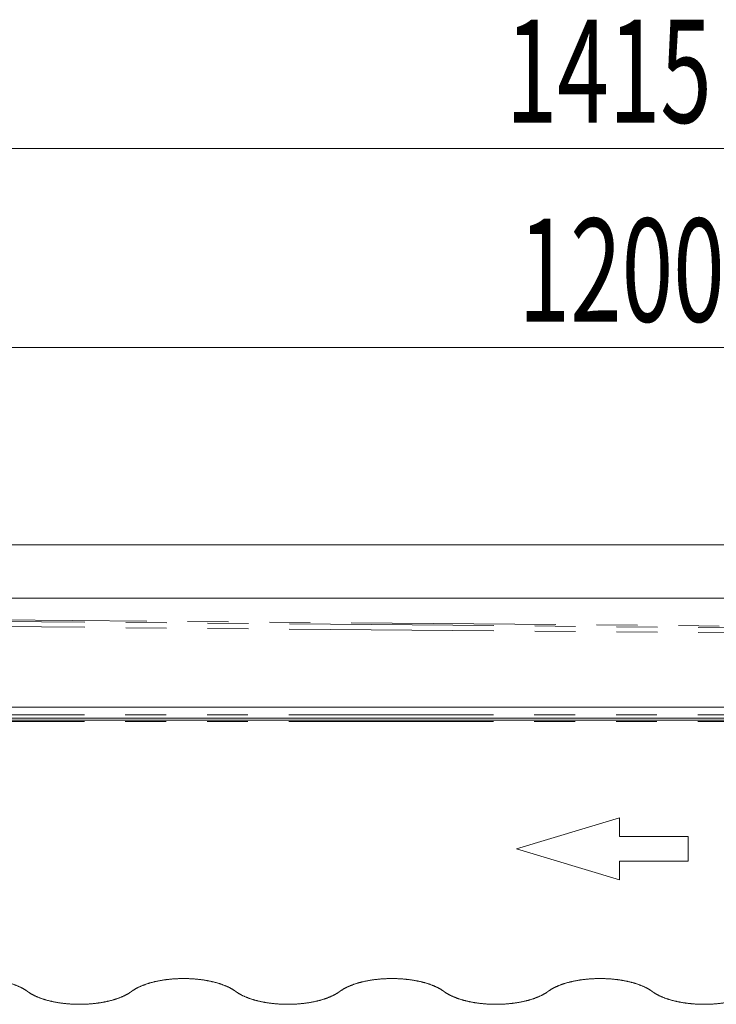
# Model space of a CAD drawing. Units: millimetres. Extents: x -2955 to 2955, y -2027 to 2027.
# Drawn here: x 1792 to 2198, y -550 to 24 of the extents above; entities that cross this region are included whole.
import ezdxf
from ezdxf.enums import TextEntityAlignment as Align

# ---------------------------------------------------------------- set-up
doc = ezdxf.new("R2010")
doc.units = ezdxf.units.MM
doc.header["$LTSCALE"] = 3.75
doc.linetypes.add('PHANTOM', pattern=[63.5, 31.75, -6.35, 6.35, -6.35, 6.35, -6.35])
for name, color, linetype in [('43', 7, 'Continuous'), ('54', 7, 'Continuous'), ('78', 7, 'Continuous'), ('79', 7, 'Continuous')]:
    doc.layers.add(name, color=color, linetype=linetype)
doc.styles.add('dcStyle0', font='ＭＳ Ｐゴシック')
doc.dimstyles.new('dc_Rotated', dxfattribs={"dimtxt": 60, "dimasz": 45.000029, "dimexe": 15, "dimexo": 15, "dimgap": 15, "dimtad": 3, "dimdsep": 46, "dimtxsty": 'dcStyle0', "dimblk1": 'OPEN30', "dimblk2": 'OPEN30', "dimsah": 1, "dimcen": 0.09, "dimclrd": 2, "dimclre": 2, "dimclrt": 4, "dimadec": 0, "dimazin": 2, "dimtfac": 1, "dimtdec": 4, "dimtmove": 0, "dimatfit": 3, "dimfxl": 1, "dimarcsym": 1})
doc.dimstyles.new('dc_Rotated_F2', dxfattribs={"dimtxt": 60, "dimasz": 45.000029, "dimexe": 15, "dimexo": 15, "dimgap": 15, "dimtad": 3, "dimdec": 8, "dimdsep": 46, "dimtxsty": 'dcStyle0', "dimblk1": 'OPEN30', "dimblk2": 'OPEN30', "dimsah": 1, "dimcen": 0.09, "dimse1": 1, "dimclrd": 2, "dimclre": 2, "dimclrt": 2, "dimadec": 0, "dimazin": 2, "dimtfac": 1, "dimtdec": 4, "dimtmove": 0, "dimatfit": 3, "dimfxl": 1, "dimarcsym": 1})

# ---------------------------------------------------------------- blocks, each defined once
blk = doc.blocks.new('DC_GROUP_W_SGA_S_040A_3_2')
at = {"color": 4, "linetype": 'Continuous', "lineweight": 13}
for p, q in [((2081.16, -459.17), (2141.16, -441.17)), ((2141.16, -441.17), (2141.16, -451.97)), ((2141.16, -451.97), (2181.16, -451.97)), ((2181.16, -451.97), (2181.16, -466.37)), ((2141.16, -477.17), (2081.16, -459.17)), ((2141.16, -466.37), (2141.16, -477.17)), ((2181.16, -466.37), (2141.16, -466.37))]:
    blk.add_line(p, q, dxfattribs=at)
blk = doc.blocks.new('_Open30')
at = {"color": 0, "linetype": 'ByBlock', "lineweight": -2}
for p, q in [((-1, 0.267949), (0, 0)), ((0, 0), (-1, -0.267949)), ((0, 0), (-1, 0))]:
    blk.add_line(p, q, dxfattribs=at)
blk = doc.blocks.new('*D12')
at = {"color": 2, "linetype": 'Continuous', "lineweight": 13}
for p, q in [((2742.46, -272.17), (2742.46, -152.16)), ((1542.46, -167.16), (2742.46, -167.16))]:
    blk.add_line(p, q, dxfattribs=at)
at = {"color": 2, "xscale": 45.00004211422929, "yscale": 44.99984052335464}
for p, rotation in [((1542.46, -167.16), 180), ((2742.46, -167.16), 360)]:
    blk.add_blockref('_Open30', p, dxfattribs=dict(at, rotation=rotation))
at = {"color": 2, "style": 'dcStyle0', "width": 0.6875}
blk.add_text('1200', height=60, dxfattribs=at).set_placement((2082.46, -152.16), (2202.46, -152.16), align=Align.FIT)
blk = doc.blocks.new('*D18')
at = {"color": 2, "linetype": 'Continuous', "lineweight": 13}
for p, q in [((1427.46, -289.37), (1427.46, -36.35)), ((2842.46, -349.87), (2842.46, -36.35)), ((1427.46, -51.35), (2842.46, -51.35))]:
    blk.add_line(p, q, dxfattribs=at)
at = {"color": 2, "xscale": 45.00004211422929, "yscale": 44.99984052335464}
for p, rotation in [((1427.46, -51.35), 180), ((2842.46, -51.35), 360)]:
    blk.add_blockref('_Open30', p, dxfattribs=dict(at, rotation=rotation))
at = {"color": 2, "style": 'dcStyle0', "width": 0.6875}
blk.add_text('1415', height=60, dxfattribs=at).set_placement((2074.96, -36.35), (2194.96, -36.35), align=Align.FIT)
blk = doc.blocks.new('DC_GROUP_W_SGA_S_040A_3_88')
at = {"color": 3, "linetype": 'Continuous', "lineweight": 13}
for points in [[(1796.49, -542.23), (1795.66, -541.62), (1792.89, -539.95), (1788.57, -538.13), (1783.59, -536.65), (1778.08, -535.56), (1772.22, -534.9), (1766.17, -534.67), (1760.13, -534.9), (1754.27, -535.56), (1748.76, -536.65), (1743.78, -538.13), (1739.46, -539.95), (1736.69, -541.62), (1735.86, -542.23)], [(1917.73, -542.23), (1916.91, -541.62), (1914.13, -539.95), (1909.82, -538.13), (1904.83, -536.65), (1899.33, -535.56), (1893.46, -534.9), (1887.42, -534.67), (1881.37, -534.9), (1875.51, -535.56), (1870.01, -536.65), (1865.02, -538.13), (1860.7, -539.95), (1857.93, -541.62), (1857.11, -542.23)], [(2038.97, -542.23), (2038.15, -541.62), (2035.38, -539.95), (2031.06, -538.13), (2026.07, -536.65), (2020.57, -535.56), (2014.71, -534.9), (2008.66, -534.67), (2002.62, -534.9), (1996.75, -535.56), (1991.25, -536.65), (1986.26, -538.13), (1981.95, -539.95), (1979.17, -541.62), (1978.35, -542.23)], [(2160.22, -542.23), (2159.39, -541.62), (2156.62, -539.95), (2152.3, -538.13), (2147.32, -536.65), (2141.81, -535.56), (2135.95, -534.9), (2129.91, -534.67), (2123.86, -534.9), (2118, -535.56), (2112.49, -536.65), (2107.51, -538.13), (2103.19, -539.95), (2100.42, -541.62), (2099.59, -542.23)], [(1796.49, -542.23), (1797.31, -542.84), (1800.08, -544.51), (1804.4, -546.33), (1809.38, -547.81), (1814.89, -548.9), (1820.75, -549.56), (1826.8, -549.79), (1832.84, -549.56), (1838.7, -548.9), (1844.21, -547.81), (1849.19, -546.33), (1853.51, -544.51), (1856.29, -542.84), (1857.11, -542.23)], [(1917.73, -542.23), (1918.55, -542.84), (1921.33, -544.51), (1925.64, -546.33), (1930.63, -547.81), (1936.13, -548.9), (1942, -549.56), (1948.04, -549.79), (1954.08, -549.56), (1959.95, -548.9), (1965.45, -547.81), (1970.44, -546.33), (1974.75, -544.51), (1977.53, -542.84), (1978.35, -542.23)], [(2038.97, -542.23), (2039.79, -542.84), (2042.57, -544.51), (2046.89, -546.33), (2051.87, -547.81), (2057.38, -548.9), (2063.24, -549.56), (2069.28, -549.79), (2075.33, -549.56), (2081.19, -548.9), (2086.7, -547.81), (2091.68, -546.33), (2096, -544.51), (2098.77, -542.84), (2099.59, -542.23)], [(2160.22, -542.23), (2161.04, -542.84), (2163.81, -544.51), (2168.13, -546.33), (2173.11, -547.81), (2178.62, -548.9), (2184.48, -549.56), (2190.53, -549.79), (2196.57, -549.56), (2202.43, -548.9), (2207.94, -547.81), (2212.92, -546.33), (2217.24, -544.51), (2220.02, -542.84), (2220.84, -542.23)]]:
    blk.add_open_spline(points, degree=2, knots=[9.138923, 9.138923, 9.138923, 11.190307, 15.588431, 20.544041, 25.972226, 31.757415, 37.764267, 43.846224, 49.853077, 55.638265, 61.06645, 66.022061, 70.420185, 72.471569, 72.471569, 72.471569], dxfattribs=at)
blk = doc.blocks.new('DC_GROUP_W_SGA_S_040A_3_61')
at = {"layer": '54', "color": 7, "linetype": 'Continuous', "lineweight": 13}
for p, q in [((1721.96, -313.17), (1527.46, -313.17)), ((1527.46, -313.17), (1527.46, -382.67)), ((1749.96, -313.17), (2237.46, -313.17)), ((1717.46, -376.67), (1717.46, -382.67)), ((1718.46, -376.67), (1717.46, -376.67)), ((1756.46, -376.67), (2237.46, -376.67)), ((1527.46, -382.67), (1717.46, -382.67))]:
    blk.add_line(p, q, dxfattribs=at)
blk = doc.blocks.new('DC_GROUP_W_SGA_S_040A_3_71')
at = {"layer": '43', "color": 7, "linetype": 'Continuous', "lineweight": 13}
for p, q in [((1542.46, -282.17), (1721.96, -282.17)), ((1542.46, -282.17), (1542.46, -313.17)), ((1749.96, -282.17), (2237.46, -282.17)), ((1544.46, -384.17), (1724.96, -384.17)), ((1749.96, -384.17), (2237.46, -384.17))]:
    blk.add_line(p, q, dxfattribs=at)
at = {"layer": '43', "color": 3, "linetype": 'PHANTOM', "lineweight": 13}
blk.add_line((1749.96, -384.17), (1724.96, -384.17), dxfattribs=at)
at = {"layer": '43', "color": 7, "linetype": 'Continuous', "lineweight": 13}
blk.add_arc((1544.46, -382.17), 2, 150, 270, dxfattribs=at)

msp = doc.modelspace()

# ---------------------------------------------------------------- linework, layer by layer
at = {"layer": '78', "color": 3, "linetype": 'PHANTOM', "lineweight": 13}
for p, q in [((1472.75668277, -324.17419571), (2818.40045847, -335.57391841)), ((2818.40933599, -334.6739622), (1472.76556029, -323.2742395)), ((1472.72709103, -327.17404976), (2818.37086674, -338.57377246)), ((1472.46076542, -381.17273623), (2818.16076542, -381.17273623)), ((1472.46076542, -384.17273623), (2818.16076542, -384.17273623)), ((1472.46076542, -385.07273623), (2818.16076542, -385.07273623))]:
    msp.add_line(p, q, dxfattribs=at)
at = {"layer": '79', "color": 7, "linetype": 'Continuous', "lineweight": 13}
msp.add_line((1749.96076545, -383.17273623), (2579.96076539, -383.17273623), dxfattribs=at)

# ---------------------------------------------------------------- block references
at = {"linetype": 'Continuous'}
for name in ['DC_GROUP_W_SGA_S_040A_3_2', 'DC_GROUP_W_SGA_S_040A_3_88']:
    msp.add_blockref(name, (0, 0), dxfattribs=at)
at = {"layer": '43', "linetype": 'Continuous'}
msp.add_blockref('DC_GROUP_W_SGA_S_040A_3_71', (0, 0), dxfattribs=at)
at = {"layer": '54', "linetype": 'Continuous'}
msp.add_blockref('DC_GROUP_W_SGA_S_040A_3_61', (0, 0), dxfattribs=at)

# ---------------------------------------------------------------- dimensions: what is measured, and where the dimension line sits
at = {"linetype": 'Continuous', "lineweight": 13}
for base, p1, p2, dimstyle, override, picture, middle in [((2842.4607654185, -51.3457687339), (1427.4607654185, -304.3727362265), (2842.4607654185, -364.8727362265), 'dc_Rotated', {"dimtxt": 60, "dimasz": 45.000029, "dimexe": 15, "dimexo": 15, "dimgap": 15, "dimtad": 3, "dimtih": 0, "dimtoh": 0, "dimdec": 8, "dimlfac": 1, "dimzin": 8, "dimtxsty": 'dcStyle0', "dimblk1": 'Open30', "dimblk2": 'Open30', "dimsah": 1, "dimclrd": 2, "dimclre": 2, "dimclrt": 2, "dimazin": 2, "dimtofl": 1, "dimtolj": 0, "dimtzin": 8, "dimarcsym": 1}, '*D18', (2134.9607654185, -51.3457687339)), ((2742.4607654185, -167.1578476052), (1542.4607654185, -167.1578476052), (2742.4607654185, -287.1727362264), 'dc_Rotated_F2', {"dimtxt": 60, "dimasz": 45.000029, "dimexe": 15, "dimexo": 15, "dimgap": 15, "dimtad": 3, "dimtih": 0, "dimtoh": 0, "dimdec": 8, "dimlfac": 1, "dimzin": 8, "dimtxsty": 'dcStyle0', "dimblk1": 'Open30', "dimblk2": 'Open30', "dimsah": 1, "dimse1": 1, "dimclrd": 2, "dimclre": 2, "dimclrt": 2, "dimazin": 2, "dimtofl": 1, "dimtolj": 0, "dimtzin": 8, "dimarcsym": 1}, '*D12', (2142.4607654185, -167.1578476052))]:
    dim = msp.add_linear_dim(base=base, p1=p1, p2=p2, dimstyle=dimstyle, override=override, dxfattribs=at)
    dim.commit()
    dim.dimension.update_dxf_attribs({"geometry": picture, "text_midpoint": middle, "dimtype": 160})

doc.saveas('drawing.dxf')
